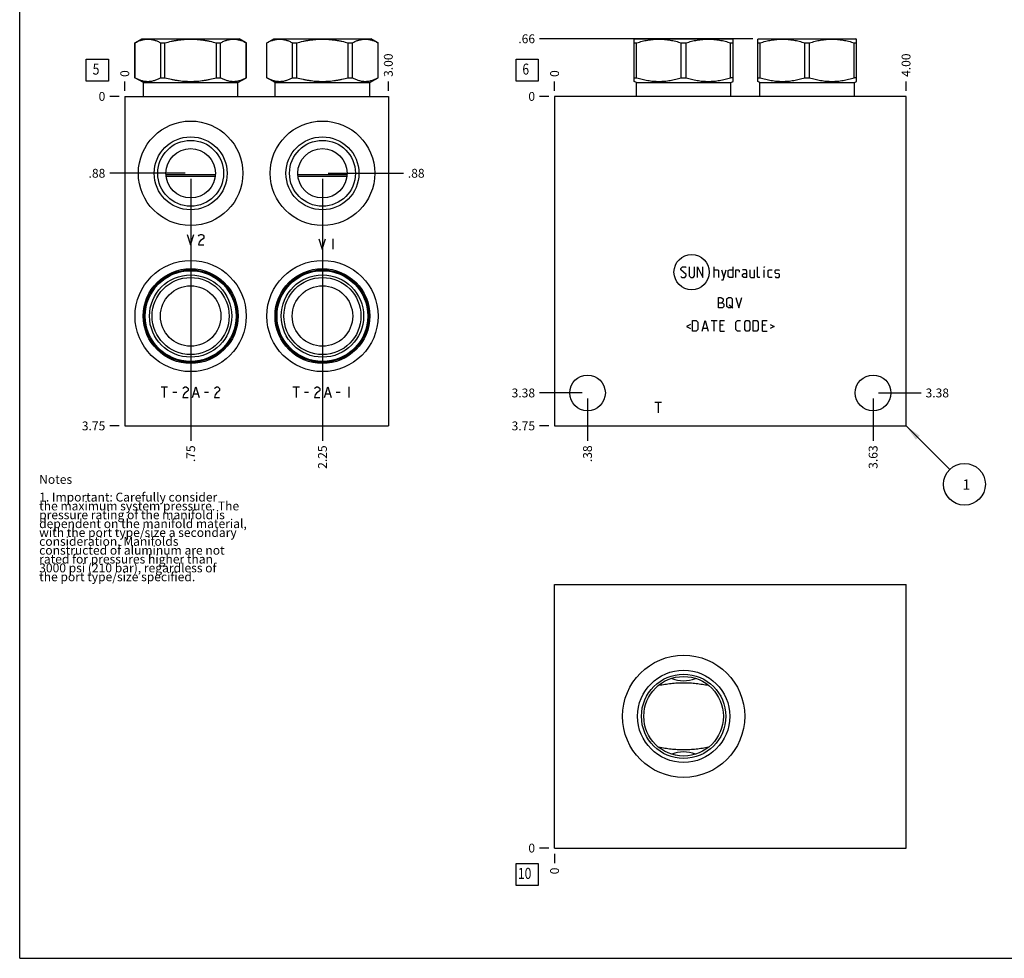
# Model space of a CAD drawing. Units: inches. Extents: x 0.3 to 21.7, y 0.3 to 16.7.
# Drawn here: x 0.3 to 11.4, y 0.3 to 10.9 of the extents above; entities that cross this region are included whole.
import ezdxf

# ---------------------------------------------------------------- set-up
doc = ezdxf.new("R2010")
doc.units = ezdxf.units.IN
doc.header["$LTSCALE"] = 1.21
doc.header["$MEASUREMENT"] = 0
doc.layers.get('0').update_dxf_attribs({"linetype": 'CONTINUOUS'})
doc.styles.get("Standard").update_dxf_attribs({"font": 'txt', "width": 0.8})
doc.dimstyles.new('DIMSTYLE_1', dxfattribs={"dimtxt": 0.1, "dimasz": 0.1875, "dimexe": 0.125, "dimexo": 0.0625, "dimgap": 0.025, "dimtad": 0, "dimtih": 1, "dimtoh": 1, "dimlfac": 1.007899, "dimzin": 4, "dimdsep": 46, "dimtxsty": 'STANDARD', "dimblk": '_FILLED', "dimblk1": '_FILLED', "dimblk2": '_FILLED', "dimcen": 0.09, "dimadec": 0, "dimazin": 0, "dimtfac": 1, "dimtofl": 0, "dimtmove": 0, "dimatfit": 3, "dimldrblk": '_FILLED', "dimfxl": 1, "dimtolj": 1, "dimtzin": 4, "dimarcsym": 0})
doc.dimstyles.new('DIMSTYLE_2', dxfattribs={"dimtxt": 0.1, "dimasz": 0.1875, "dimexe": 0.125, "dimexo": 0.0625, "dimgap": 0.025, "dimtad": 0, "dimtih": 1, "dimtoh": 1, "dimdec": 0, "dimlfac": 1.007899, "dimzin": 4, "dimdsep": 46, "dimtxsty": 'STANDARD', "dimblk": '_FILLED', "dimblk1": '_FILLED', "dimblk2": '_FILLED', "dimcen": 0.09, "dimadec": 0, "dimazin": 0, "dimtfac": 1, "dimtdec": 0, "dimtofl": 0, "dimtmove": 0, "dimatfit": 3, "dimldrblk": '_FILLED', "dimfxl": 1, "dimtolj": 1, "dimtzin": 4, "dimarcsym": 0})
doc.dimstyles.get("Standard").update_dxf_attribs({"dimtxt": 0.1, "dimasz": 0.1875, "dimexe": 0.125, "dimexo": 0.0625, "dimgap": 0.09, "dimtad": 0, "dimtih": 1, "dimtoh": 1, "dimdec": 3, "dimzin": 4, "dimdsep": 46, "dimtxsty": 'STANDARD', "dimblk": '_FILLED', "dimblk1": '_FILLED', "dimblk2": '_FILLED', "dimcen": 0.09, "dimadec": 0, "dimazin": 0, "dimtp": 0.001, "dimtm": 0.001, "dimtfac": 1, "dimtdec": 3, "dimtofl": 0, "dimtmove": 0, "dimatfit": 3, "dimldrblk": '_FILLED', "dimfxl": 1, "dimtolj": 1, "dimtzin": 4, "dimarcsym": 0})

# ---------------------------------------------------------------- blocks, each defined once
blk = doc.blocks.new('*D0')
at = {"color": 2, "linetype": 'CONTINUOUS'}
blk.add_line((10.31, 10.097), (10.31, 10.205), dxfattribs=at)
at = {"color": 2, "linetype": 'CONTINUOUS', "insert": (10.26, 10.255), "char_height": 0.1, "width": 0.32, "attachment_point": 1, "rotation": 90, "line_spacing_factor": 0.9}
blk.add_mtext('4.00', dxfattribs=at)
blk = doc.blocks.new('_FILLED')
at = {"color": 0, "linetype": 'BYBLOCK'}
blk.add_solid([(0, 0), (-1, 0.167), (-1, -0.167)], dxfattribs=at)
blk = doc.blocks.new('*D1')
at = {"color": 2, "linetype": 'CONTINUOUS'}
blk.add_line((6.341, 10.097), (6.341, 10.205), dxfattribs=at)
at = {"color": 2, "linetype": 'CONTINUOUS', "insert": (6.291, 10.255), "char_height": 0.1, "width": 0.08, "attachment_point": 1, "rotation": 90, "line_spacing_factor": 0.9}
blk.add_mtext('0', dxfattribs=at)
blk = doc.blocks.new('*D2')
at = {"color": 2, "linetype": 'CONTINUOUS'}
blk.add_line((6.278, 6.314), (6.171, 6.314), dxfattribs=at)
at = {"color": 2, "linetype": 'CONTINUOUS', "insert": (6.121, 6.364), "char_height": 0.1, "width": 0.32, "attachment_point": 3, "line_spacing_factor": 0.9}
blk.add_mtext('3.75', dxfattribs=at)
blk = doc.blocks.new('*D3')
at = {"color": 2, "linetype": 'CONTINUOUS'}
blk.add_line((6.278, 10.035), (6.171, 10.035), dxfattribs=at)
at = {"color": 2, "linetype": 'CONTINUOUS', "insert": (6.121, 10.085), "char_height": 0.1, "width": 0.08, "attachment_point": 3, "line_spacing_factor": 0.9}
blk.add_mtext('0', dxfattribs=at)
blk = doc.blocks.new('*D4')
at = {"color": 2, "linetype": 'CONTINUOUS'}
blk.add_line((6.713, 6.624), (6.713, 6.144), dxfattribs=at)
at = {"color": 2, "linetype": 'CONTINUOUS', "insert": (6.663, 6.094), "char_height": 0.1, "width": 0.24, "attachment_point": 3, "rotation": 90, "line_spacing_factor": 0.9}
blk.add_mtext('.38', dxfattribs=at)
blk = doc.blocks.new('*D5')
at = {"color": 2, "linetype": 'CONTINUOUS'}
blk.add_line((6.651, 6.686), (6.171, 6.686), dxfattribs=at)
at = {"color": 2, "linetype": 'CONTINUOUS', "insert": (6.121, 6.736), "char_height": 0.1, "width": 0.32, "attachment_point": 3, "line_spacing_factor": 0.9}
blk.add_mtext('3.38', dxfattribs=at)
blk = doc.blocks.new('*D6')
at = {"color": 2, "linetype": 'CONTINUOUS'}
blk.add_line((9.938, 6.624), (9.938, 6.144), dxfattribs=at)
at = {"color": 2, "linetype": 'CONTINUOUS', "insert": (9.888, 6.094), "char_height": 0.1, "width": 0.32, "attachment_point": 3, "rotation": 90, "line_spacing_factor": 0.9}
blk.add_mtext('3.63', dxfattribs=at)
blk = doc.blocks.new('*D7')
at = {"color": 2, "linetype": 'CONTINUOUS'}
blk.add_line((10, 6.686), (10.48, 6.686), dxfattribs=at)
at = {"color": 2, "linetype": 'CONTINUOUS', "insert": (10.53, 6.736), "char_height": 0.1, "width": 0.32, "attachment_point": 1, "line_spacing_factor": 0.9}
blk.add_mtext('3.38', dxfattribs=at)
blk = doc.blocks.new('*D20')
at = {"color": 2, "linetype": 'CONTINUOUS'}
blk.add_line((4.464, 10.097), (4.464, 10.205), dxfattribs=at)
at = {"color": 2, "linetype": 'CONTINUOUS', "insert": (4.414, 10.255), "char_height": 0.1, "width": 0.32, "attachment_point": 1, "rotation": 90, "line_spacing_factor": 0.9}
blk.add_mtext('3.00', dxfattribs=at)
blk = doc.blocks.new('*D21')
at = {"color": 2, "linetype": 'CONTINUOUS'}
blk.add_line((1.488, 10.097), (1.488, 10.205), dxfattribs=at)
at = {"color": 2, "linetype": 'CONTINUOUS', "insert": (1.438, 10.255), "char_height": 0.1, "width": 0.08, "attachment_point": 1, "rotation": 90, "line_spacing_factor": 0.9}
blk.add_mtext('0', dxfattribs=at)
blk = doc.blocks.new('*D22')
at = {"color": 2, "linetype": 'CONTINUOUS'}
blk.add_line((1.425, 6.314), (1.318, 6.314), dxfattribs=at)
at = {"color": 2, "linetype": 'CONTINUOUS', "insert": (1.268, 6.364), "char_height": 0.1, "width": 0.32, "attachment_point": 3, "line_spacing_factor": 0.9}
blk.add_mtext('3.75', dxfattribs=at)
blk = doc.blocks.new('*D23')
at = {"color": 2, "linetype": 'CONTINUOUS'}
blk.add_line((1.425, 10.035), (1.318, 10.035), dxfattribs=at)
at = {"color": 2, "linetype": 'CONTINUOUS', "insert": (1.268, 10.085), "char_height": 0.1, "width": 0.08, "attachment_point": 3, "line_spacing_factor": 0.9}
blk.add_mtext('0', dxfattribs=at)
blk = doc.blocks.new('*D24')
at = {"color": 2, "linetype": 'CONTINUOUS'}
blk.add_line((2.232, 9.104), (2.232, 6.144), dxfattribs=at)
at = {"color": 2, "linetype": 'CONTINUOUS', "insert": (2.182, 6.094), "char_height": 0.1, "width": 0.24, "attachment_point": 3, "rotation": 90, "line_spacing_factor": 0.9}
blk.add_mtext('.75', dxfattribs=at)
blk = doc.blocks.new('*D25')
at = {"color": 2, "linetype": 'CONTINUOUS'}
blk.add_line((2.169, 9.167), (1.318, 9.167), dxfattribs=at)
at = {"color": 2, "linetype": 'CONTINUOUS', "insert": (1.268, 9.217), "char_height": 0.1, "width": 0.24, "attachment_point": 3, "line_spacing_factor": 0.9}
blk.add_mtext('.88', dxfattribs=at)
blk = doc.blocks.new('*D26')
at = {"color": 2, "linetype": 'CONTINUOUS'}
blk.add_line((3.72, 9.104), (3.72, 6.144), dxfattribs=at)
at = {"color": 2, "linetype": 'CONTINUOUS', "insert": (3.67, 6.094), "char_height": 0.1, "width": 0.32, "attachment_point": 3, "rotation": 90, "line_spacing_factor": 0.9}
blk.add_mtext('2.25', dxfattribs=at)
blk = doc.blocks.new('*D27')
at = {"color": 2, "linetype": 'CONTINUOUS'}
blk.add_line((3.783, 9.167), (4.634, 9.167), dxfattribs=at)
at = {"color": 2, "linetype": 'CONTINUOUS', "insert": (4.684, 9.217), "char_height": 0.1, "width": 0.24, "attachment_point": 1, "line_spacing_factor": 0.9}
blk.add_mtext('.88', dxfattribs=at)
blk = doc.blocks.new('*D30')
at = {"color": 2, "linetype": 'CONTINUOUS'}
blk.add_line((6.341, 1.483), (6.341, 1.376), dxfattribs=at)
at = {"color": 2, "linetype": 'CONTINUOUS', "insert": (6.291, 1.326), "char_height": 0.1, "width": 0.08, "attachment_point": 3, "rotation": 90, "line_spacing_factor": 0.9}
blk.add_mtext('0', dxfattribs=at)
blk = doc.blocks.new('*D31')
at = {"color": 2, "linetype": 'CONTINUOUS'}
blk.add_line((6.278, 1.546), (6.171, 1.546), dxfattribs=at)
at = {"color": 2, "linetype": 'CONTINUOUS', "insert": (6.121, 1.596), "char_height": 0.1, "width": 0.08, "attachment_point": 3, "line_spacing_factor": 0.9}
blk.add_mtext('0', dxfattribs=at)
blk = doc.blocks.new('*D32')
at = {"color": 2, "linetype": 'CONTINUOUS'}
blk.add_line((8.58, 10.686), (6.171, 10.686), dxfattribs=at)
at = {"color": 2, "linetype": 'CONTINUOUS', "insert": (6.121, 10.736), "char_height": 0.1, "width": 0.24, "attachment_point": 3, "line_spacing_factor": 0.9}
blk.add_mtext('.66', dxfattribs=at)
blk = doc.blocks.new('SUN_FACENUMBER_BL1', base_point=(6.031, 10.331))
at = {"color": 2, "linetype": 'CONTINUOUS'}
for p, q in [((5.906, 10.456), (6.156, 10.456)), ((5.906, 10.206), (5.906, 10.456)), ((6.156, 10.456), (6.156, 10.206)), ((6.156, 10.206), (5.906, 10.206))]:
    blk.add_line(p, q, dxfattribs=at)
at = {"color": 2, "linetype": 'CONTINUOUS', "width": 0.8}
blk.add_text('6', height=0.125, dxfattribs=at).set_placement((5.978, 10.281))
blk = doc.blocks.new('SUN_NBOMBALLOON_BL2', base_point=(10.97, 5.654))
at = {"color": 2, "linetype": 'CONTINUOUS'}
blk.add_circle((10.97, 5.654), 0.236, dxfattribs=at)
at = {"color": 2, "linetype": 'CONTINUOUS', "insert": (10.948, 5.709), "char_height": 0.115, "width": 0.092, "attachment_point": 1, "line_spacing_factor": 0.9}
blk.add_mtext('1', dxfattribs=at)
blk = doc.blocks.new('SUN_FACENUMBER_BL9', base_point=(1.177, 10.331))
at = {"color": 2, "linetype": 'CONTINUOUS'}
for p, q in [((1.052, 10.456), (1.302, 10.456)), ((1.052, 10.206), (1.052, 10.456)), ((1.302, 10.456), (1.302, 10.206)), ((1.302, 10.206), (1.052, 10.206))]:
    blk.add_line(p, q, dxfattribs=at)
at = {"color": 2, "linetype": 'CONTINUOUS', "width": 0.8}
blk.add_text('5', height=0.125, dxfattribs=at).set_placement((1.125, 10.281))
blk = doc.blocks.new('SUN_FACENUMBER_BL13', base_point=(6.031, 1.248))
at = {"color": 2, "linetype": 'CONTINUOUS'}
for p, q in [((5.906, 1.373), (6.156, 1.373)), ((5.906, 1.123), (5.906, 1.373)), ((6.156, 1.373), (6.156, 1.123)), ((6.156, 1.123), (5.906, 1.123))]:
    blk.add_line(p, q, dxfattribs=at)
at = {"color": 2, "linetype": 'CONTINUOUS', "width": 0.8}
blk.add_text('10', height=0.125, dxfattribs=at).set_placement((5.928, 1.198))

msp = doc.modelspace()

# ---------------------------------------------------------------- linework, layer by layer
at = {"color": 7, "linetype": 'CONTINUOUS'}
for p, q in [((0.3013, 0.3013), (0.3013, 16.6988)), ((1.6028, 10.6405), (1.6812, 10.6857)), ((1.6812, 10.6857), (2.7825, 10.6857)), ((2.8608, 10.6405), (2.7825, 10.6857)), ((3.091, 10.6405), (3.1694, 10.6857)), ((3.1694, 10.6857), (4.2707, 10.6857)), ((4.3491, 10.6405), (4.2707, 10.6857)), ((7.2398, 10.6811), (7.2478, 10.6857)), ((7.2404, 10.2047), (7.2404, 10.6814)), ((7.2478, 10.6857), (8.3491, 10.6857)), ((8.3572, 10.6811), (8.3491, 10.6857)), ((8.3565, 10.2047), (8.3565, 10.6814)), ((8.6354, 10.6814), (8.6428, 10.6857)), ((8.6354, 10.2047), (8.6354, 10.6814)), ((8.6428, 10.6857), (9.7441, 10.6857)), ((9.7515, 10.6814), (9.7441, 10.6857)), ((9.7515, 10.2047), (9.7515, 10.6814)), ((1.6028, 10.2456), (1.6028, 10.6405)), ((1.6028, 10.6405), (1.6034, 10.6405)), ((1.6034, 10.2456), (1.6034, 10.6405)), ((1.8936, 10.2456), (1.8936, 10.6405)), ((1.8936, 10.6405), (1.9416, 10.6405)), ((1.9416, 10.2456), (1.9416, 10.6405)), ((2.522, 10.2456), (2.522, 10.6405)), ((2.522, 10.6405), (2.57, 10.6405)), ((2.57, 10.2456), (2.57, 10.6405)), ((2.8602, 10.2456), (2.8602, 10.6405)), ((2.8602, 10.6405), (2.8608, 10.6405)), ((2.8608, 10.2456), (2.8608, 10.6405)), ((3.091, 10.2456), (3.091, 10.6405)), ((3.091, 10.6405), (3.0916, 10.6405)), ((3.0916, 10.2456), (3.0916, 10.6405)), ((3.3819, 10.2456), (3.3819, 10.6405)), ((3.3819, 10.6405), (3.4298, 10.6405)), ((3.4298, 10.2456), (3.4298, 10.6405)), ((4.0103, 10.2456), (4.0103, 10.6405)), ((4.0103, 10.6405), (4.0583, 10.6405)), ((4.0583, 10.2456), (4.0583, 10.6405)), ((4.3485, 10.2456), (4.3485, 10.6405)), ((4.3485, 10.6405), (4.3491, 10.6405)), ((4.3491, 10.2456), (4.3491, 10.6405)), ((7.2404, 10.6405), (7.2681, 10.6405)), ((7.2681, 10.2456), (7.2681, 10.6405)), ((7.7708, 10.2456), (7.7708, 10.6405)), ((7.7708, 10.6405), (7.8262, 10.6405)), ((7.8262, 10.2456), (7.8262, 10.6405)), ((8.3289, 10.2456), (8.3289, 10.6405)), ((8.3289, 10.6405), (8.3565, 10.6405)), ((8.6354, 10.6405), (8.6631, 10.6405)), ((8.6631, 10.2456), (8.6631, 10.6405)), ((9.1658, 10.2456), (9.1658, 10.6405)), ((9.1658, 10.6405), (9.2211, 10.6405)), ((9.2211, 10.2456), (9.2211, 10.6405)), ((9.7238, 10.2456), (9.7238, 10.6405)), ((9.7238, 10.6405), (9.7515, 10.6405)), ((1.698, 10.1906), (1.6028, 10.2456)), ((1.6028, 10.2456), (1.6034, 10.2456)), ((1.8936, 10.2456), (1.9416, 10.2456)), ((2.522, 10.2456), (2.57, 10.2456)), ((2.7656, 10.1906), (2.8608, 10.2456)), ((2.8602, 10.2456), (2.8608, 10.2456)), ((3.1863, 10.1906), (3.091, 10.2456)), ((3.091, 10.2456), (3.0916, 10.2456)), ((3.3819, 10.2456), (3.4298, 10.2456)), ((4.0103, 10.2456), (4.0583, 10.2456)), ((4.2538, 10.1906), (4.3491, 10.2456)), ((4.3485, 10.2456), (4.3491, 10.2456)), ((7.2404, 10.2456), (7.2681, 10.2456)), ((7.7708, 10.2456), (7.8262, 10.2456)), ((8.3565, 10.2456), (8.3289, 10.2456)), ((8.6354, 10.2456), (8.6631, 10.2456)), ((9.1658, 10.2456), (9.2211, 10.2456)), ((9.7515, 10.2456), (9.7238, 10.2456)), ((1.698, 10.0349), (1.698, 10.1906)), ((1.698, 10.1906), (2.7656, 10.1906)), ((2.7656, 10.0349), (2.7656, 10.1906)), ((3.1863, 10.0349), (3.1863, 10.1906)), ((3.1863, 10.1906), (4.2538, 10.1906)), ((4.2538, 10.0349), (4.2538, 10.1906)), ((7.2647, 10.1906), (7.2398, 10.205)), ((7.2647, 10.0349), (7.2647, 10.1906)), ((7.2647, 10.1906), (8.3323, 10.1906)), ((8.3323, 10.1906), (8.3572, 10.205)), ((8.3323, 10.0349), (8.3323, 10.1906)), ((8.6597, 10.1906), (8.6354, 10.2047)), ((8.6597, 10.0349), (8.6597, 10.1906)), ((8.6597, 10.1906), (9.7272, 10.1906)), ((9.7272, 10.1906), (9.7515, 10.2047)), ((9.7272, 10.0349), (9.7272, 10.1906)), ((1.4877, 10.0349), (1.4877, 6.3143)), ((1.4877, 10.0349), (4.4642, 10.0349)), ((4.4642, 10.0349), (4.4642, 6.3143)), ((6.341, 10.0349), (6.341, 6.3143)), ((10.3096, 10.0349), (6.341, 10.0349)), ((10.3096, 6.3143), (10.3096, 10.0349)), ((1.9535, 9.1519), (2.5101, 9.1519)), ((1.9548, 9.136), (2.5088, 9.136)), ((3.4417, 9.1519), (3.9984, 9.1519)), ((3.4431, 9.136), (3.997, 9.136)), ((1.4877, 6.3143), (4.4642, 6.3143)), ((6.341, 6.3143), (10.3096, 6.3143)), ((6.341, 1.5459), (6.341, 4.5224)), ((6.341, 4.5224), (10.3096, 4.5224)), ((10.3096, 1.5459), (10.3096, 4.5224)), ((7.5178, 3.3852), (7.5181, 3.3852)), ((8.0788, 3.3852), (8.0792, 3.3852)), ((7.5181, 2.6831), (7.5178, 2.6832)), ((8.0792, 2.6832), (8.0788, 2.6831)), ((6.341, 1.5459), (10.3096, 1.5459)), ((0.3013, 0.3013), (21.6988, 0.3013))]:
    msp.add_line(p, q, dxfattribs=at)
at = {"color": 4, "linetype": 'CONTINUOUS'}
for p, q in [((2.1926, 8.4772), (2.2298, 8.3581)), ((2.2298, 8.3581), (2.267, 8.4772)), ((2.3191, 8.4573), (2.3266, 8.4673)), ((2.3266, 8.4673), (2.3414, 8.4772)), ((2.3414, 8.4772), (2.3563, 8.4772)), ((2.3563, 8.4772), (2.3712, 8.4673)), ((2.3712, 8.4673), (2.3787, 8.4573)), ((2.3787, 8.4573), (2.3787, 8.4375)), ((2.3266, 8.3879), (2.3191, 8.3581)), ((2.3191, 8.3581), (2.3787, 8.3581)), ((2.3414, 8.4077), (2.3266, 8.3879)), ((2.3712, 8.4276), (2.3414, 8.4077)), ((2.3787, 8.4375), (2.3712, 8.4276)), ((3.6809, 8.4276), (3.7181, 8.3085)), ((3.7181, 8.3085), (3.7553, 8.4276)), ((3.8371, 8.4276), (3.8371, 8.3085)), ((7.7683, 8.0931), (7.7853, 8.1101)), ((7.7683, 8.0761), (7.7683, 8.0931)), ((7.8278, 8.025), (7.7683, 8.0761)), ((7.7853, 8.1101), (7.8193, 8.1101)), ((7.8108, 7.991), (7.8278, 8.008)), ((7.8193, 8.1101), (7.8278, 8.1016)), ((7.8278, 8.008), (7.8278, 8.025)), ((7.8618, 8.1101), (7.8618, 8.008)), ((7.8618, 8.008), (7.8788, 7.991)), ((7.9044, 7.991), (7.9214, 8.008)), ((7.9214, 8.008), (7.9214, 8.1101)), ((7.9554, 7.991), (7.9554, 8.1101)), ((7.9554, 8.1101), (8.0149, 7.991)), ((8.0149, 7.991), (8.0149, 8.1101)), ((8.1425, 7.991), (8.1425, 8.1101)), ((8.1425, 8.0761), (8.185, 8.0761)), ((8.185, 8.0761), (8.1935, 8.0676)), ((8.1935, 8.0676), (8.1935, 7.991)), ((8.2275, 8.0761), (8.253, 7.991)), ((8.2445, 7.9627), (8.2785, 8.0761)), ((8.3012, 8.0676), (8.3182, 8.0761)), ((8.3012, 7.9995), (8.3012, 8.0676)), ((8.3182, 8.0761), (8.3522, 8.0761)), ((8.3522, 8.1101), (8.3522, 7.991)), ((8.3863, 8.0761), (8.4203, 8.0761)), ((8.3863, 7.991), (8.3863, 8.0761)), ((8.4203, 8.0761), (8.4259, 8.0676)), ((8.4259, 8.0676), (8.4259, 8.0506)), ((8.5053, 8.0761), (8.4628, 8.0761)), ((8.4628, 8.025), (8.4798, 8.0335)), ((8.4628, 7.9995), (8.4628, 8.025)), ((8.4798, 8.0335), (8.5138, 8.0335)), ((8.5138, 8.0591), (8.5053, 8.0761)), ((8.5138, 7.991), (8.5138, 8.0591)), ((8.5478, 8.0761), (8.5478, 7.9995)), ((8.5989, 7.991), (8.5989, 8.0761)), ((8.6329, 7.9995), (8.6329, 8.1101)), ((8.7094, 8.1101), (8.7123, 8.1101)), ((8.7094, 8.1016), (8.7094, 8.1101)), ((8.7123, 8.1101), (8.7094, 8.1016)), ((8.7094, 7.991), (8.7094, 8.0761)), ((8.7548, 8.0676), (8.7633, 8.0761)), ((8.7548, 7.9995), (8.7548, 8.0676)), ((8.7633, 8.0761), (8.7973, 8.0761)), ((8.8313, 8.0676), (8.8398, 8.0761)), ((8.8313, 8.042), (8.8313, 8.0676)), ((8.8398, 8.0364), (8.8313, 8.042)), ((8.8398, 8.0761), (8.8738, 8.0761)), ((8.8738, 8.0307), (8.8398, 8.0364)), ((8.8738, 8.0761), (8.8823, 8.0676)), ((8.8823, 8.025), (8.8738, 8.0307)), ((8.8823, 7.9995), (8.8823, 8.025)), ((7.7683, 7.9995), (7.7768, 7.991)), ((7.7768, 7.991), (7.8108, 7.991)), ((7.8788, 7.991), (7.9044, 7.991)), ((8.2275, 7.9627), (8.2445, 7.9627)), ((8.3182, 7.991), (8.3012, 7.9995)), ((8.3522, 7.991), (8.3182, 7.991)), ((8.4798, 7.991), (8.4628, 7.9995)), ((8.5138, 7.991), (8.4798, 7.991)), ((8.5478, 7.9995), (8.5563, 7.991)), ((8.5563, 7.991), (8.5989, 7.991)), ((8.6414, 7.991), (8.6329, 7.9995)), ((8.6584, 7.991), (8.6414, 7.991)), ((8.7633, 7.991), (8.7548, 7.9995)), ((8.7973, 7.991), (8.7633, 7.991)), ((8.8313, 7.9995), (8.8398, 7.991)), ((8.8398, 7.991), (8.8738, 7.991)), ((8.8738, 7.991), (8.8823, 7.9995)), ((8.1935, 7.7648), (8.219, 7.7648)), ((8.1935, 7.6457), (8.1935, 7.7648)), ((8.1935, 7.7053), (8.236, 7.7053)), ((8.219, 7.7648), (8.2275, 7.762)), ((8.2275, 7.762), (8.2445, 7.7478)), ((8.2445, 7.7223), (8.2275, 7.7053)), ((8.236, 7.7053), (8.253, 7.6883)), ((8.2445, 7.7478), (8.2445, 7.7223)), ((8.253, 7.6883), (8.253, 7.6628)), ((8.287, 7.7478), (8.3041, 7.7648)), ((8.287, 7.6628), (8.287, 7.7478)), ((8.3041, 7.7648), (8.3296, 7.7648)), ((8.3126, 7.6798), (8.3551, 7.6457)), ((8.3296, 7.7648), (8.3466, 7.7478)), ((8.3466, 7.7478), (8.3466, 7.6628)), ((8.3891, 7.7648), (8.4231, 7.6457)), ((8.4231, 7.6457), (8.4571, 7.7648)), ((8.236, 7.6457), (8.1935, 7.6457)), ((8.253, 7.6628), (8.236, 7.6457)), ((8.3041, 7.6457), (8.287, 7.6628)), ((8.3296, 7.6457), (8.3041, 7.6457)), ((8.3466, 7.6628), (8.3296, 7.6457)), ((7.876, 7.4575), (7.8306, 7.4348)), ((7.8987, 7.5029), (7.9412, 7.5029)), ((7.8987, 7.3838), (7.8987, 7.5029)), ((7.9412, 7.5029), (7.9582, 7.4859)), ((7.9582, 7.4859), (7.9582, 7.4008)), ((8.0064, 7.3838), (8.0404, 7.5029)), ((8.0404, 7.5029), (8.0744, 7.3838)), ((8.1085, 7.5029), (8.1765, 7.5029)), ((8.1425, 7.3838), (8.1425, 7.5029)), ((8.2105, 7.5029), (8.2615, 7.5029)), ((8.2105, 7.3838), (8.2105, 7.5029)), ((8.2445, 7.4519), (8.2105, 7.4519)), ((8.3891, 7.4859), (8.4061, 7.5029)), ((8.3891, 7.4008), (8.3891, 7.4859)), ((8.4061, 7.5029), (8.4401, 7.5029)), ((8.4883, 7.4859), (8.5053, 7.5029)), ((8.4883, 7.4008), (8.4883, 7.4859)), ((8.5053, 7.5029), (8.5308, 7.5029)), ((8.5308, 7.5029), (8.5478, 7.4859)), ((8.5478, 7.4859), (8.5478, 7.4008)), ((8.5819, 7.5029), (8.6244, 7.5029)), ((8.5819, 7.3838), (8.5819, 7.5029)), ((8.6244, 7.5029), (8.6414, 7.4859)), ((8.6414, 7.4859), (8.6414, 7.4008)), ((8.6896, 7.5029), (8.7406, 7.5029)), ((8.6896, 7.3838), (8.6896, 7.5029)), ((8.7236, 7.4519), (8.6896, 7.4519)), ((8.7746, 7.4575), (8.82, 7.4348)), ((7.8306, 7.4348), (7.876, 7.4122)), ((7.9412, 7.3838), (7.8987, 7.3838)), ((7.9582, 7.4008), (7.9412, 7.3838)), ((8.0177, 7.4178), (8.0631, 7.4178)), ((8.2105, 7.3838), (8.2615, 7.3838)), ((8.4061, 7.3838), (8.3891, 7.4008)), ((8.4401, 7.3838), (8.4061, 7.3838)), ((8.5053, 7.3838), (8.4883, 7.4008)), ((8.5308, 7.3838), (8.5053, 7.3838)), ((8.5478, 7.4008), (8.5308, 7.3838)), ((8.6244, 7.3838), (8.5819, 7.3838)), ((8.6414, 7.4008), (8.6244, 7.3838)), ((8.6896, 7.3838), (8.7406, 7.3838)), ((8.82, 7.4348), (8.7746, 7.4122)), ((1.897, 6.7548), (1.9714, 6.7548)), ((1.9342, 6.7548), (1.9342, 6.6357)), ((2.0309, 6.6953), (2.0756, 6.6953)), ((2.1425, 6.7349), (2.15, 6.7449)), ((2.15, 6.7449), (2.1648, 6.7548)), ((2.1648, 6.6853), (2.15, 6.6655)), ((2.1648, 6.7548), (2.1797, 6.7548)), ((2.1946, 6.7052), (2.1648, 6.6853)), ((2.1797, 6.7548), (2.1946, 6.7449)), ((2.1946, 6.7449), (2.2021, 6.7349)), ((2.2021, 6.7151), (2.1946, 6.7052)), ((2.2021, 6.7349), (2.2021, 6.7151)), ((2.2541, 6.6357), (2.2913, 6.7548)), ((2.269, 6.6754), (2.3137, 6.6754)), ((2.2913, 6.7548), (2.3286, 6.6357)), ((2.3881, 6.6953), (2.4327, 6.6953)), ((2.4997, 6.7349), (2.5071, 6.7449)), ((2.5071, 6.7449), (2.522, 6.7548)), ((2.522, 6.6853), (2.5071, 6.6655)), ((2.522, 6.7548), (2.5369, 6.7548)), ((2.5518, 6.7052), (2.522, 6.6853)), ((2.5369, 6.7548), (2.5518, 6.7449)), ((2.5518, 6.7449), (2.5592, 6.7349)), ((2.5592, 6.7151), (2.5518, 6.7052)), ((2.5592, 6.7349), (2.5592, 6.7151)), ((3.3852, 6.7548), (3.4596, 6.7548)), ((3.4224, 6.7548), (3.4224, 6.6357)), ((3.5191, 6.6953), (3.5638, 6.6953)), ((3.6308, 6.7349), (3.6382, 6.7449)), ((3.6382, 6.7449), (3.6531, 6.7548)), ((3.6531, 6.6853), (3.6382, 6.6655)), ((3.6531, 6.7548), (3.668, 6.7548)), ((3.6829, 6.7052), (3.6531, 6.6853)), ((3.668, 6.7548), (3.6829, 6.7449)), ((3.6829, 6.7449), (3.6903, 6.7349)), ((3.6903, 6.7151), (3.6829, 6.7052)), ((3.6903, 6.7349), (3.6903, 6.7151)), ((3.7424, 6.6357), (3.7796, 6.7548)), ((3.7573, 6.6754), (3.8019, 6.6754)), ((3.7796, 6.7548), (3.8168, 6.6357)), ((3.8763, 6.6953), (3.921, 6.6953)), ((4.0177, 6.7548), (4.0177, 6.6357)), ((2.15, 6.6655), (2.1425, 6.6357)), ((2.1425, 6.6357), (2.2021, 6.6357)), ((2.5071, 6.6655), (2.4997, 6.6357)), ((2.4997, 6.6357), (2.5592, 6.6357)), ((3.6382, 6.6655), (3.6308, 6.6357)), ((3.6308, 6.6357), (3.6903, 6.6357)), ((7.473, 6.5822), (7.5475, 6.5822)), ((7.5103, 6.5822), (7.5103, 6.4631))]:
    msp.add_line(p, q, dxfattribs=at)
at = {"color": 7, "linetype": 'CONTINUOUS'}
for centre, radius in [((2.2318, 9.1667), 0.5903), ((3.7201, 9.1667), 0.5903), ((2.2318, 9.1667), 0.4117), ((3.7201, 9.1667), 0.4117), ((2.2318, 9.1667), 0.3721), ((3.7201, 9.1667), 0.3721), ((2.2318, 9.1667), 0.2788), ((3.7201, 9.1667), 0.2788), ((2.2318, 7.5545), 0.628), ((3.7201, 7.5545), 0.628), ((2.2318, 7.5545), 0.5358), ((2.2318, 7.5545), 0.5229), ((2.2318, 7.5545), 0.5125), ((2.2318, 7.5545), 0.4648), ((3.7201, 7.5545), 0.5358), ((3.7201, 7.5545), 0.5229), ((3.7201, 7.5545), 0.5125), ((3.7201, 7.5545), 0.4648), ((2.2318, 7.5545), 0.4351), ((2.2318, 7.5545), 0.3413), ((3.7201, 7.5545), 0.4351), ((3.7201, 7.5545), 0.3413), ((6.713, 6.6863), 0.2014), ((9.9376, 6.6863), 0.2014), ((7.7985, 3.0342), 0.6896), ((7.7985, 3.0342), 0.5209), ((7.7985, 3.0342), 0.4762), ((7.7985, 3.0342), 0.4494)]:
    msp.add_circle(centre, radius, dxfattribs=at)
at = {"color": 4, "linetype": 'CONTINUOUS'}
msp.add_circle((7.8884, 8.0506), 0.1988, dxfattribs=at)
at = {"color": 7, "linetype": 'CONTINUOUS'}
for centre, start, end in [((7.7985, 3.7783), 247.05698, 292.94302), ((7.7985, 2.29), 67.057, 112.94299)]:
    msp.add_arc(centre, 0.3423, start, end, dxfattribs=at)
for points, knots in [([(1.6034, 10.6405), (1.6093, 10.6436), (1.621, 10.6496), (1.639, 10.6577), (1.657, 10.6648), (1.6751, 10.6707), (1.6934, 10.6754), (1.7117, 10.6789), (1.7271, 10.6806), (1.7393, 10.6813), (1.7485, 10.6815), (1.7577, 10.6813), (1.77, 10.6806), (1.7853, 10.6789), (1.8036, 10.6754), (1.8219, 10.6707), (1.84, 10.6648), (1.858, 10.6577), (1.876, 10.6496), (1.8877, 10.6436), (1.8936, 10.6405)], [0, 0, 0, 0, 0.0655255, 0.1300532, 0.1935942, 0.2562018, 0.3179738, 0.3790583, 0.4396519, 0.4698422, 0.5, 0.5301578, 0.5603481, 0.6209417, 0.6820262, 0.7437982, 0.8064058, 0.8699468, 0.9344745, 1, 1, 1, 1]), ([(1.9416, 10.6405), (1.9653, 10.6468), (2.001, 10.6554), (2.0491, 10.6648), (2.0853, 10.6707), (2.1218, 10.6755), (2.1584, 10.6789), (2.1951, 10.681), (2.2318, 10.6817), (2.2686, 10.681), (2.3053, 10.6789), (2.3418, 10.6755), (2.3783, 10.6707), (2.4146, 10.6648), (2.4626, 10.6554), (2.4984, 10.6468), (2.522, 10.6405)], [0, 0, 0, 0, 0.1249908, 0.1874914, 0.2499928, 0.3124943, 0.374996, 0.437498, 0.5, 0.562502, 0.625004, 0.6875057, 0.7500072, 0.8125086, 0.8750092, 1, 1, 1, 1]), ([(2.57, 10.6405), (2.5759, 10.6436), (2.5877, 10.6496), (2.6056, 10.6577), (2.6236, 10.6648), (2.6418, 10.6707), (2.66, 10.6754), (2.6783, 10.6789), (2.6937, 10.6806), (2.7059, 10.6813), (2.7151, 10.6815), (2.7243, 10.6813), (2.7366, 10.6806), (2.7519, 10.6789), (2.7702, 10.6754), (2.7885, 10.6707), (2.8066, 10.6648), (2.8247, 10.6577), (2.8426, 10.6496), (2.8544, 10.6436), (2.8602, 10.6405)], [0, 0, 0, 0, 0.0655255, 0.1300532, 0.1935942, 0.2562018, 0.3179738, 0.3790583, 0.4396519, 0.4698422, 0.5, 0.5301578, 0.5603481, 0.6209417, 0.6820262, 0.7437982, 0.8064058, 0.8699468, 0.9344745, 1, 1, 1, 1]), ([(3.0916, 10.6405), (3.0975, 10.6436), (3.1093, 10.6496), (3.1272, 10.6577), (3.1452, 10.6648), (3.1634, 10.6707), (3.1816, 10.6754), (3.2, 10.6789), (3.2153, 10.6806), (3.2276, 10.6813), (3.2368, 10.6815), (3.2459, 10.6813), (3.2582, 10.6806), (3.2735, 10.6789), (3.2919, 10.6754), (3.3101, 10.6707), (3.3283, 10.6648), (3.3463, 10.6577), (3.3642, 10.6496), (3.376, 10.6436), (3.3819, 10.6405)], [0, 0, 0, 0, 0.0655255, 0.1300532, 0.1935942, 0.2562018, 0.3179738, 0.3790583, 0.4396519, 0.4698422, 0.5, 0.5301578, 0.5603481, 0.6209417, 0.6820262, 0.7437982, 0.8064058, 0.8699468, 0.9344745, 1, 1, 1, 1]), ([(3.4298, 10.6405), (3.4535, 10.6468), (3.4892, 10.6554), (3.5373, 10.6648), (3.5736, 10.6707), (3.61, 10.6755), (3.6466, 10.6789), (3.6833, 10.681), (3.7201, 10.6817), (3.7568, 10.681), (3.7935, 10.6789), (3.8301, 10.6755), (3.8665, 10.6707), (3.9028, 10.6648), (3.9509, 10.6554), (3.9866, 10.6468), (4.0103, 10.6405)], [0, 0, 0, 0, 0.1249908, 0.1874914, 0.2499928, 0.3124943, 0.374996, 0.437498, 0.5, 0.562502, 0.625004, 0.6875057, 0.7500072, 0.8125086, 0.8750092, 1, 1, 1, 1]), ([(4.0583, 10.6405), (4.0641, 10.6436), (4.0759, 10.6496), (4.0938, 10.6577), (4.1119, 10.6648), (4.13, 10.6707), (4.1483, 10.6754), (4.1666, 10.6789), (4.1819, 10.6806), (4.1942, 10.6813), (4.2034, 10.6815), (4.2126, 10.6813), (4.2248, 10.6806), (4.2402, 10.6789), (4.2585, 10.6754), (4.2767, 10.6707), (4.2949, 10.6648), (4.3129, 10.6577), (4.3308, 10.6496), (4.3426, 10.6436), (4.3485, 10.6405)], [0, 0, 0, 0, 0.0655255, 0.1300532, 0.1935942, 0.2562018, 0.3179738, 0.3790583, 0.4396519, 0.4698422, 0.5, 0.5301578, 0.5603481, 0.6209417, 0.6820262, 0.7437982, 0.8064058, 0.8699468, 0.9344745, 1, 1, 1, 1]), ([(7.2681, 10.6405), (7.2885, 10.6468), (7.3195, 10.6554), (7.3612, 10.6648), (7.3926, 10.6707), (7.4241, 10.6755), (7.4558, 10.6789), (7.4876, 10.681), (7.5194, 10.6817), (7.5513, 10.681), (7.583, 10.6789), (7.6147, 10.6755), (7.6463, 10.6707), (7.6777, 10.6648), (7.7194, 10.6554), (7.7503, 10.6468), (7.7708, 10.6405)], [0, 0, 0, 0, 0.1255928, 0.1882156, 0.2507276, 0.3131413, 0.375475, 0.4377522, 0.5, 0.5622478, 0.624525, 0.6868587, 0.7492724, 0.8117844, 0.8744072, 1, 1, 1, 1]), ([(7.8262, 10.6405), (7.8466, 10.6468), (7.8775, 10.6554), (7.9192, 10.6648), (7.9506, 10.6707), (7.9822, 10.6755), (8.0139, 10.6789), (8.0457, 10.681), (8.0775, 10.6817), (8.1093, 10.681), (8.1411, 10.6789), (8.1728, 10.6755), (8.2044, 10.6707), (8.2358, 10.6648), (8.2775, 10.6554), (8.3084, 10.6468), (8.3289, 10.6405)], [0, 0, 0, 0, 0.1255928, 0.1882156, 0.2507276, 0.3131413, 0.375475, 0.4377522, 0.5, 0.5622478, 0.624525, 0.6868587, 0.7492724, 0.8117844, 0.8744072, 1, 1, 1, 1]), ([(8.6631, 10.6405), (8.6835, 10.6468), (8.7145, 10.6554), (8.7561, 10.6648), (8.7875, 10.6707), (8.8191, 10.6755), (8.8508, 10.6789), (8.8826, 10.681), (8.9144, 10.6817), (8.9462, 10.681), (8.978, 10.6789), (9.0097, 10.6755), (9.0413, 10.6707), (9.0727, 10.6648), (9.1144, 10.6554), (9.1453, 10.6468), (9.1658, 10.6405)], [0, 0, 0, 0, 0.1255933, 0.1882163, 0.2507282, 0.3131419, 0.3754755, 0.4377524, 0.5, 0.5622476, 0.6245245, 0.6868581, 0.7492718, 0.8117837, 0.8744067, 1, 1, 1, 1]), ([(9.2211, 10.6405), (9.2416, 10.6468), (9.2725, 10.6554), (9.3142, 10.6648), (9.3456, 10.6707), (9.3772, 10.6755), (9.4089, 10.6789), (9.4407, 10.681), (9.4725, 10.6817), (9.5043, 10.681), (9.5361, 10.6789), (9.5678, 10.6755), (9.5994, 10.6707), (9.6308, 10.6648), (9.6725, 10.6554), (9.7034, 10.6468), (9.7238, 10.6405)], [0, 0, 0, 0, 0.1255933, 0.1882163, 0.2507282, 0.3131419, 0.3754755, 0.4377524, 0.5, 0.5622476, 0.6245245, 0.6868581, 0.7492718, 0.8117837, 0.8744067, 1, 1, 1, 1]), ([(1.6034, 10.2456), (1.6093, 10.2425), (1.621, 10.2365), (1.639, 10.2284), (1.657, 10.2214), (1.6751, 10.2154), (1.6934, 10.2107), (1.7117, 10.2072), (1.7271, 10.2055), (1.7393, 10.2048), (1.7485, 10.2046), (1.7577, 10.2048), (1.77, 10.2055), (1.7853, 10.2072), (1.8036, 10.2107), (1.8219, 10.2154), (1.84, 10.2214), (1.858, 10.2284), (1.876, 10.2365), (1.8877, 10.2425), (1.8936, 10.2456)], [0, 0, 0, 0, 0.0655255, 0.1300532, 0.1935942, 0.2562018, 0.3179738, 0.3790583, 0.4396519, 0.4698422, 0.5, 0.5301578, 0.5603481, 0.6209417, 0.6820262, 0.7437982, 0.8064058, 0.8699468, 0.9344745, 1, 1, 1, 1]), ([(1.9416, 10.2456), (1.9653, 10.2393), (2.001, 10.2307), (2.0491, 10.2213), (2.0853, 10.2154), (2.1218, 10.2107), (2.1584, 10.2072), (2.1951, 10.2051), (2.2318, 10.2044), (2.2686, 10.2051), (2.3053, 10.2072), (2.3418, 10.2107), (2.3783, 10.2154), (2.4146, 10.2213), (2.4626, 10.2307), (2.4984, 10.2393), (2.522, 10.2456)], [0, 0, 0, 0, 0.1249908, 0.1874914, 0.2499928, 0.3124943, 0.374996, 0.437498, 0.5, 0.562502, 0.625004, 0.6875057, 0.7500072, 0.8125086, 0.8750092, 1, 1, 1, 1]), ([(2.57, 10.2456), (2.5759, 10.2425), (2.5877, 10.2365), (2.6056, 10.2284), (2.6236, 10.2214), (2.6418, 10.2154), (2.66, 10.2107), (2.6783, 10.2072), (2.6937, 10.2055), (2.7059, 10.2048), (2.7151, 10.2046), (2.7243, 10.2048), (2.7366, 10.2055), (2.7519, 10.2072), (2.7702, 10.2107), (2.7885, 10.2154), (2.8066, 10.2214), (2.8247, 10.2284), (2.8426, 10.2365), (2.8544, 10.2425), (2.8602, 10.2456)], [0, 0, 0, 0, 0.0655255, 0.1300532, 0.1935942, 0.2562018, 0.3179738, 0.3790583, 0.4396519, 0.4698422, 0.5, 0.5301578, 0.5603481, 0.6209417, 0.6820262, 0.7437982, 0.8064058, 0.8699468, 0.9344745, 1, 1, 1, 1]), ([(3.0916, 10.2456), (3.0975, 10.2425), (3.1093, 10.2365), (3.1272, 10.2284), (3.1452, 10.2214), (3.1634, 10.2154), (3.1816, 10.2107), (3.2, 10.2072), (3.2153, 10.2055), (3.2276, 10.2048), (3.2368, 10.2046), (3.2459, 10.2048), (3.2582, 10.2055), (3.2735, 10.2072), (3.2919, 10.2107), (3.3101, 10.2154), (3.3283, 10.2214), (3.3463, 10.2284), (3.3642, 10.2365), (3.376, 10.2425), (3.3819, 10.2456)], [0, 0, 0, 0, 0.0655255, 0.1300532, 0.1935942, 0.2562018, 0.3179738, 0.3790583, 0.4396519, 0.4698422, 0.5, 0.5301578, 0.5603481, 0.6209417, 0.6820262, 0.7437982, 0.8064058, 0.8699468, 0.9344745, 1, 1, 1, 1]), ([(3.4298, 10.2456), (3.4535, 10.2393), (3.4892, 10.2307), (3.5373, 10.2213), (3.5736, 10.2154), (3.61, 10.2107), (3.6466, 10.2072), (3.6833, 10.2051), (3.7201, 10.2044), (3.7568, 10.2051), (3.7935, 10.2072), (3.8301, 10.2107), (3.8665, 10.2154), (3.9028, 10.2213), (3.9509, 10.2307), (3.9866, 10.2393), (4.0103, 10.2456)], [0, 0, 0, 0, 0.1249908, 0.1874914, 0.2499928, 0.3124943, 0.374996, 0.437498, 0.5, 0.562502, 0.625004, 0.6875057, 0.7500072, 0.8125086, 0.8750092, 1, 1, 1, 1]), ([(4.0583, 10.2456), (4.0641, 10.2425), (4.0759, 10.2365), (4.0938, 10.2284), (4.1119, 10.2214), (4.13, 10.2154), (4.1483, 10.2107), (4.1666, 10.2072), (4.1819, 10.2055), (4.1942, 10.2048), (4.2034, 10.2046), (4.2126, 10.2048), (4.2248, 10.2055), (4.2402, 10.2072), (4.2585, 10.2107), (4.2767, 10.2154), (4.2949, 10.2214), (4.3129, 10.2284), (4.3308, 10.2365), (4.3426, 10.2425), (4.3485, 10.2456)], [0, 0, 0, 0, 0.0655255, 0.1300532, 0.1935942, 0.2562018, 0.3179738, 0.3790583, 0.4396519, 0.4698422, 0.5, 0.5301578, 0.5603481, 0.6209417, 0.6820262, 0.7437982, 0.8064058, 0.8699468, 0.9344745, 1, 1, 1, 1]), ([(7.2681, 10.2456), (7.2885, 10.2393), (7.3195, 10.2307), (7.3612, 10.2213), (7.3926, 10.2154), (7.4241, 10.2107), (7.4558, 10.2072), (7.4876, 10.2051), (7.5194, 10.2044), (7.5513, 10.2051), (7.583, 10.2072), (7.6147, 10.2107), (7.6463, 10.2154), (7.6777, 10.2213), (7.7194, 10.2307), (7.7503, 10.2393), (7.7708, 10.2456)], [0, 0, 0, 0, 0.1255928, 0.1882156, 0.2507276, 0.3131413, 0.375475, 0.4377522, 0.5, 0.5622478, 0.624525, 0.6868587, 0.7492724, 0.8117844, 0.8744072, 1, 1, 1, 1]), ([(7.8262, 10.2456), (7.8466, 10.2393), (7.8775, 10.2307), (7.9192, 10.2213), (7.9506, 10.2154), (7.9822, 10.2107), (8.0139, 10.2072), (8.0457, 10.2051), (8.0775, 10.2044), (8.1093, 10.2051), (8.1411, 10.2072), (8.1728, 10.2107), (8.2044, 10.2154), (8.2358, 10.2213), (8.2775, 10.2307), (8.3084, 10.2393), (8.3289, 10.2456)], [0, 0, 0, 0, 0.1255928, 0.1882156, 0.2507276, 0.3131413, 0.375475, 0.4377522, 0.5, 0.5622478, 0.624525, 0.6868587, 0.7492724, 0.8117844, 0.8744072, 1, 1, 1, 1]), ([(8.6631, 10.2456), (8.6835, 10.2393), (8.7145, 10.2307), (8.7561, 10.2213), (8.7875, 10.2154), (8.8191, 10.2107), (8.8508, 10.2072), (8.8826, 10.2051), (8.9144, 10.2044), (8.9462, 10.2051), (8.978, 10.2072), (9.0097, 10.2107), (9.0413, 10.2154), (9.0727, 10.2213), (9.1144, 10.2307), (9.1453, 10.2393), (9.1658, 10.2456)], [0, 0, 0, 0, 0.1255933, 0.1882163, 0.2507282, 0.3131419, 0.3754755, 0.4377524, 0.5, 0.5622476, 0.6245245, 0.6868581, 0.7492718, 0.8117837, 0.8744067, 1, 1, 1, 1]), ([(9.2211, 10.2456), (9.2416, 10.2393), (9.2725, 10.2307), (9.3142, 10.2213), (9.3456, 10.2154), (9.3772, 10.2107), (9.4089, 10.2072), (9.4407, 10.2051), (9.4725, 10.2044), (9.5043, 10.2051), (9.5361, 10.2072), (9.5678, 10.2107), (9.5994, 10.2154), (9.6308, 10.2213), (9.6725, 10.2307), (9.7034, 10.2393), (9.7238, 10.2456)], [0, 0, 0, 0, 0.1255933, 0.1882163, 0.2507282, 0.3131419, 0.3754755, 0.4377524, 0.5, 0.5622476, 0.6245245, 0.6868581, 0.7492718, 0.8117837, 0.8744067, 1, 1, 1, 1]), ([(7.5181, 3.3852), (7.5295, 3.3872), (7.5523, 3.3912), (7.5867, 3.3966), (7.6214, 3.4016), (7.6564, 3.4058), (7.6916, 3.4093), (7.7271, 3.4118), (7.7628, 3.4134), (7.7866, 3.4137), (7.7985, 3.4137)], [0, 0, 0, 0, 0.1225416, 0.2459662, 0.3702143, 0.4952007, 0.6208151, 0.7469242, 0.8733745, 1, 1, 1, 1]), ([(7.7985, 3.4137), (7.8104, 3.4137), (7.8342, 3.4134), (7.8698, 3.4118), (7.9053, 3.4093), (7.9406, 3.4058), (7.9756, 3.4016), (8.0103, 3.3966), (8.0447, 3.3912), (8.0675, 3.3872), (8.0788, 3.3852)], [0, 0, 0, 0, 0.1266255, 0.2530758, 0.3791849, 0.5047993, 0.6297857, 0.7540338, 0.8774584, 1, 1, 1, 1]), ([(7.7985, 2.6546), (7.7866, 2.6546), (7.7628, 2.6549), (7.7271, 2.6565), (7.6916, 2.6591), (7.6564, 2.6625), (7.6214, 2.6668), (7.5867, 2.6717), (7.5523, 2.6772), (7.5295, 2.6811), (7.5181, 2.6831)], [0, 0, 0, 0, 0.1266255, 0.2530758, 0.3791849, 0.5047993, 0.6297857, 0.7540338, 0.8774584, 1, 1, 1, 1]), ([(8.0788, 2.6831), (8.0675, 2.6811), (8.0447, 2.6772), (8.0103, 2.6717), (7.9756, 2.6668), (7.9406, 2.6625), (7.9053, 2.6591), (7.8698, 2.6565), (7.8342, 2.6549), (7.8104, 2.6546), (7.7985, 2.6546)], [0, 0, 0, 0, 0.1225416, 0.2459662, 0.3702143, 0.4952007, 0.6208151, 0.7469242, 0.8733745, 1, 1, 1, 1])]:
    msp.add_open_spline(points, degree=3, knots=knots, dxfattribs=at)

# ---------------------------------------------------------------- block references
at = {"color": 2, "linetype": 'CONTINUOUS'}
for name, p in [('SUN_FACENUMBER_BL9', (1.1775, 10.3307)), ('SUN_FACENUMBER_BL1', (6.0308, 10.3307)), ('SUN_NBOMBALLOON_BL2', (10.9696, 5.6543)), ('SUN_FACENUMBER_BL13', (6.0308, 1.2478))]:
    msp.add_blockref(name, p, dxfattribs=at)

# ---------------------------------------------------------------- texts
at = {"color": 2, "linetype": 'CONTINUOUS', "insert": (0.5212, 5.7599), "char_height": 0.1, "width": 3.04, "attachment_point": 1, "line_spacing_factor": 0.6}
msp.add_mtext('Notes\\P \\P1. Important: Carefully consider\\P   the maximum system pressure. The\\P   pressure rating of the manifold is\\P   dependent on the manifold material,\\P   with the port type/size a secondary\\P   consideration. Manifolds\\P   constructed of aluminum are not\\P   rated for pressures higher than\\P   3000 psi (210 bar), regardless of\\P   the port type/size specified.', dxfattribs=at)

# ---------------------------------------------------------------- dimensions: what is measured, and where the dimension line sits
at = {"color": 2, "linetype": 'CONTINUOUS'}
for feature_location, offset, dtype, origin, dimstyle, picture, middle in [((8.5803, 10.6857), (-2.4093, 0), 0, (6.341, 10.0349), 'DIMSTYLE_1', '*D32', (6.0085, 10.6857)), ((4.4642, 10.0974), (0, 0.1075), 1, (1.4877, 10.0349), 'DIMSTYLE_1', '*D20', (4.4642, 10.4149)), ((10.3096, 10.0974), (0, 0.1075), 1, (6.341, 10.0349), 'DIMSTYLE_1', '*D0', (10.3096, 10.4149)), ((1.487693827, 10.0973753081), (0, 0.1075), 1, (1.487693827, 10.0348753081), 'DIMSTYLE_2', '*D21', (1.4876939825, 10.2948753135)), ((6.3409876027, 10.0973753081), (0, 0.1075), 1, (6.3409876027, 10.0348753081), 'DIMSTYLE_2', '*D1', (6.3409877582, 10.2948754984)), ((1.4252, 6.3143), (-0.1075, 0), 0, (1.4877, 10.0349), 'DIMSTYLE_1', '*D22', (1.1102, 6.3143)), ((2.1693, 9.1667), (-0.8516, 0), 0, (1.4877, 10.0349), 'DIMSTYLE_1', '*D25', (1.1577, 9.1667)), ((1.425193827, 10.0348753081), (-0.1075, 0), 0, (1.487693827, 10.0348753081), 'DIMSTYLE_2', '*D23', (1.2276938095, 10.0348753052)), ((2.2318, 9.1042), (0, -2.96), 1, (1.4877, 10.0349), 'DIMSTYLE_1', '*D24', (2.2318, 5.9843)), ((3.7201, 9.1042), (0, -2.96), 1, (1.4877, 10.0349), 'DIMSTYLE_1', '*D26', (3.7201, 5.9368)), ((3.7826, 9.1667), (0.8516, 0), 0, (1.4877, 10.0349), 'DIMSTYLE_1', '*D27', (4.8142, 9.1667)), ((6.2785, 6.3143), (-0.1075, 0), 0, (6.341, 10.0349), 'DIMSTYLE_1', '*D2', (5.9635, 6.3143)), ((6.6505, 6.6863), (-0.4796, 0), 0, (6.341, 10.0349), 'DIMSTYLE_1', '*D5', (5.9635, 6.6863)), ((6.2784876027, 10.0348753081), (-0.1075, 0), 0, (6.3409876027, 10.0348753081), 'DIMSTYLE_2', '*D3', (6.080987854, 10.0348753052)), ((6.713, 6.6238), (0, -0.4796), 1, (6.341, 10.0349), 'DIMSTYLE_1', '*D4', (6.713, 5.9843)), ((9.9376, 6.6238), (0, -0.4796), 1, (6.341, 10.0349), 'DIMSTYLE_1', '*D6', (9.9376, 5.9368)), ((10.0001, 6.6863), (0.4796, 0), 0, (6.341, 10.0349), 'DIMSTYLE_1', '*D7', (10.6921, 6.6863)), ((6.2784876027, 1.5459229937), (-0.1075, 0), 0, (6.3409876027, 1.5459229937), 'DIMSTYLE_2', '*D31', (6.080987854, 1.5459229813)), ((6.3409876027, 1.4834229937), (0, -0.1075), 1, (6.3409876027, 1.5459229937), 'DIMSTYLE_2', '*D30', (6.3409876074, 1.285923184))]:
    dim = msp.add_ordinate_dim(feature_location=feature_location, offset=offset, dtype=dtype, origin=origin, dimstyle=dimstyle, dxfattribs=at)
    dim.commit()
    dim.dimension.update_dxf_attribs({"geometry": picture, "text_midpoint": middle})

# ---------------------------------------------------------------- leaders
msp.add_leader([(10.3096, 6.3143), (10.8028, 5.8211)], dimstyle='STANDARD', override={"dimtad": 0}, dxfattribs=at)

doc.saveas('drawing.dxf')
